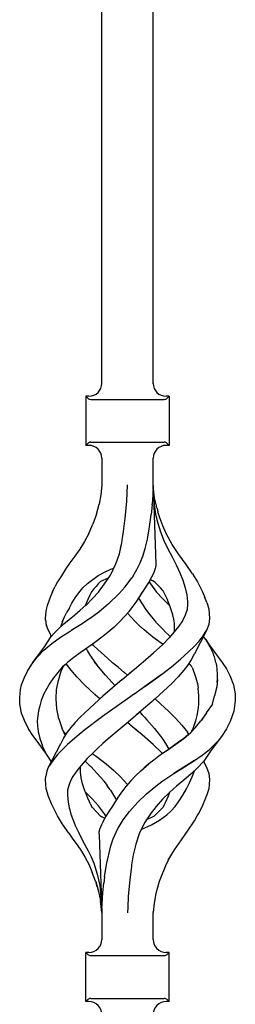
# Model space of a CAD drawing. Units: millimetres. Extents: x 0 to 8410, y 0 to 5940.
# Drawn here: x 3900 to 3951, y 3251 to 3481 of the extents above; entities that cross this region are included whole.
import ezdxf

# ---------------------------------------------------------------- set-up
doc = ezdxf.new("R2010")
doc.units = ezdxf.units.MM
doc.layers.add('YKK_A1', color=4, linetype='Continuous', lineweight=30)

msp = doc.modelspace()

# ---------------------------------------------------------------- linework, layer by layer
at = {"layer": 'YKK_A1', "linetype": 'Continuous', "ltscale": 0.5}
for p, q in [((3919.52, 3396.23), (3919.52, 3717.74)), ((3931.52, 3396.23), (3931.52, 3717.74)), ((3915.77, 3393.36), (3915.77, 3381.86)), ((3916.23, 3392.9), (3915.77, 3393.36)), ((3916.52, 3393.36), (3915.77, 3393.36)), ((3916.93, 3392.61), (3934.1, 3392.61)), ((3935.27, 3393.36), (3934.52, 3393.36)), ((3934.81, 3392.9), (3935.27, 3393.36)), ((3935.27, 3393.36), (3935.27, 3381.86)), ((3915.77, 3381.86), (3916.23, 3382.31)), ((3916.52, 3381.86), (3915.77, 3381.86)), ((3916.93, 3382.61), (3934.1, 3382.61)), ((3935.27, 3381.86), (3934.52, 3381.86)), ((3935.27, 3381.86), (3934.81, 3382.31)), ((3919.52, 3378.86), (3919.52, 3372.56)), ((3931.52, 3372.56), (3931.52, 3378.86)), ((3919.52, 3372.56), (3919.28, 3370.33)), ((3919.51, 3372.53), (3919.52, 3372.56)), ((3919.52, 3372.56), (3919.52, 3372.56)), ((3925.36, 3368.82), (3925.53, 3372.61)), ((3931.52, 3372.5), (3931.45, 3370.34)), ((3931.52, 3372.56), (3931.52, 3372.5)), ((3931.52, 3372.51), (3931.53, 3372.4)), ((3931.52, 3372.5), (3932.17, 3354.12)), ((3931.71, 3368.82), (3931.53, 3372.4)), ((3931.85, 3369.63), (3931.55, 3372.26)), ((3919.28, 3370.33), (3918.9, 3368.12)), ((3919.32, 3370.34), (3919.32, 3370.34)), ((3919.32, 3370.32), (3919.32, 3370.34)), ((3919.32, 3370.34), (3919.32, 3370.34)), ((3919.32, 3370.34), (3919.32, 3370.34)), ((3931.45, 3370.34), (3931.3, 3368.12)), ((3932.42, 3367.11), (3931.85, 3369.63)), ((3918.24, 3365.76), (3918.9, 3368.12)), ((3925.01, 3364.86), (3925.23, 3367.14)), ((3925.23, 3367.14), (3925.36, 3368.82)), ((3931.29, 3367.97), (3931.06, 3365.73)), ((3931.29, 3368.04), (3931.3, 3368.12)), ((3931.29, 3367.97), (3931.29, 3368.04)), ((3931.71, 3368.82), (3931.73, 3368.4)), ((3931.73, 3368.4), (3931.76, 3367.98)), ((3931.76, 3367.98), (3932.04, 3365.82)), ((3932.42, 3367.11), (3932.63, 3366.34)), ((3918.24, 3365.76), (3917.39, 3363.48)), ((3924.6, 3361.72), (3925.01, 3364.86)), ((3930.66, 3362.81), (3931.06, 3365.73)), ((3932.04, 3365.82), (3932.59, 3363.71)), ((3933.1, 3364.9), (3932.63, 3366.34)), ((3933.8, 3363.08), (3933.1, 3364.9)), ((3916.46, 3361.23), (3917.39, 3363.48)), ((3930.17, 3359.95), (3930.66, 3362.81)), ((3932.59, 3363.71), (3933.21, 3361.62)), ((3934.54, 3361.27), (3933.8, 3363.08)), ((3916.46, 3361.23), (3915.47, 3359.39)), ((3924.16, 3359.07), (3924.37, 3360.35)), ((3924.37, 3360.35), (3924.58, 3361.64)), ((3924.58, 3361.64), (3924.59, 3361.68)), ((3924.58, 3361.64), (3924.59, 3361.65)), ((3924.59, 3361.68), (3924.59, 3361.72)), ((3924.59, 3361.68), (3924.6, 3361.7)), ((3924.59, 3361.65), (3924.59, 3361.68)), ((3924.6, 3361.71), (3924.6, 3361.72)), ((3924.6, 3361.7), (3924.6, 3361.71)), ((3933.21, 3361.62), (3934.01, 3359.62)), ((3935.94, 3358.72), (3934.54, 3361.27)), ((3915.47, 3359.39), (3914.41, 3357.61)), ((3923.61, 3356.52), (3924.16, 3359.06)), ((3923.88, 3357.76), (3924.16, 3359.07)), ((3929.09, 3355.9), (3929.68, 3357.8)), ((3929.68, 3357.8), (3930.17, 3359.95)), ((3934.01, 3359.62), (3934.93, 3357.67)), ((3937.55, 3356.36), (3935.94, 3358.72)), ((3913.19, 3355.97), (3912.08, 3354.42)), ((3914.41, 3357.61), (3913.19, 3355.97)), ((3922.82, 3354.16), (3923.61, 3356.52)), ((3928.47, 3354.39), (3929.1, 3355.95)), ((3929.1, 3355.95), (3929.6, 3357.52)), ((3934.93, 3357.67), (3935.96, 3355.79)), ((3935.94, 3355.83), (3935.93, 3355.83)), ((3935.93, 3355.83), (3935.93, 3355.82)), ((3935.94, 3355.84), (3935.94, 3355.83)), ((3935.94, 3355.84), (3935.94, 3355.84)), ((3935.94, 3355.84), (3935.94, 3355.84)), ((3935.96, 3355.79), (3936.92, 3353.95)), ((3939.21, 3354.06), (3937.55, 3356.36)), ((3912.08, 3354.42), (3911.04, 3352.91)), ((3921.53, 3351.55), (3922.82, 3354.16)), ((3921.65, 3352.94), (3922.32, 3353.18)), ((3927.72, 3352.85), (3928.47, 3354.39)), ((3932.11, 3353.65), (3931.91, 3352.84)), ((3932.17, 3354.12), (3932.11, 3353.65)), ((3936.85, 3354.13), (3936.85, 3354.13)), ((3936.85, 3354.12), (3936.85, 3354.13)), ((3936.85, 3354.11), (3936.85, 3354.12)), ((3936.85, 3354.12), (3936.85, 3354.12)), ((3936.85, 3354.12), (3936.85, 3354.12)), ((3936.85, 3354.12), (3936.85, 3354.12)), ((3936.85, 3354.11), (3936.85, 3354.11)), ((3936.85, 3354.11), (3936.85, 3354.11)), ((3936.92, 3353.95), (3937.78, 3352.11)), ((3940.71, 3351.83), (3939.21, 3354.06)), ((3910.06, 3351.41), (3909.18, 3349.95)), ((3911.04, 3352.91), (3910.06, 3351.41)), ((3917.41, 3350.53), (3918.69, 3351.42)), ((3918.69, 3351.42), (3920.13, 3352.24)), ((3920.13, 3352.24), (3921.65, 3352.94)), ((3920.17, 3349.48), (3921.52, 3351.53)), ((3921.52, 3351.53), (3921.52, 3351.54)), ((3921.52, 3351.54), (3921.53, 3351.54)), ((3921.52, 3351.54), (3921.52, 3351.54)), ((3921.52, 3351.53), (3921.52, 3351.53)), ((3921.52, 3351.53), (3921.52, 3351.53)), ((3921.52, 3351.53), (3921.52, 3351.53)), ((3921.53, 3351.55), (3921.53, 3351.55)), ((3921.53, 3351.54), (3921.53, 3351.55)), ((3921.53, 3351.54), (3921.53, 3351.54)), ((3924.98, 3348.83), (3926.51, 3350.87)), ((3926.74, 3351.24), (3926.51, 3350.87)), ((3926.74, 3351.24), (3927.72, 3352.85)), ((3931.57, 3351.91), (3930.59, 3350.05)), ((3931.91, 3352.84), (3931.57, 3351.91)), ((3937.78, 3352.11), (3938.46, 3350.33)), ((3937.86, 3351.93), (3937.86, 3351.94)), ((3940.72, 3351.83), (3941.88, 3349.94)), ((3907.98, 3347.65), (3908.57, 3348.8)), ((3909.18, 3349.95), (3908.57, 3348.79)), ((3914.16, 3347.4), (3915.1, 3348.53)), ((3915.1, 3348.53), (3916.2, 3349.57)), ((3916.2, 3349.57), (3917.41, 3350.53)), ((3918.17, 3348.9), (3917.64, 3348.36)), ((3918.67, 3349.48), (3918.17, 3348.9)), ((3919.21, 3350.01), (3918.67, 3349.48)), ((3918.71, 3347.59), (3920.17, 3349.48)), ((3919.21, 3350.01), (3919.18, 3349.98)), ((3919.2, 3350.01), (3919.2, 3350.02)), ((3919.21, 3350.01), (3919.2, 3350.01)), ((3919.2, 3350.01), (3919.2, 3350.01)), ((3921.01, 3350.81), (3919.21, 3350.01)), ((3920.71, 3350.67), (3920.61, 3350.63)), ((3923.6, 3347.24), (3924.98, 3348.83)), ((3929.64, 3348.6), (3928.79, 3347.29)), ((3930.48, 3349.87), (3929.02, 3347.67)), ((3930.27, 3349.55), (3929.64, 3348.6)), ((3930.58, 3350.02), (3930.48, 3349.87)), ((3930.55, 3349.97), (3930.86, 3349.48)), ((3930.57, 3350.02), (3930.57, 3350.02)), ((3930.58, 3350.01), (3930.57, 3350.02)), ((3930.57, 3350.02), (3930.57, 3350.02)), ((3930.59, 3350.05), (3930.58, 3350.02)), ((3930.58, 3350.02), (3930.58, 3350.01)), ((3930.58, 3350.01), (3930.58, 3350.01)), ((3930.58, 3350.01), (3930.58, 3350.01)), ((3930.83, 3350.46), (3930.81, 3350.47)), ((3931.46, 3350.2), (3930.83, 3350.46)), ((3930.86, 3349.48), (3932.33, 3347.59)), ((3932.01, 3349.82), (3931.46, 3350.2)), ((3932.61, 3349.18), (3932.01, 3349.82)), ((3933.22, 3348.55), (3932.61, 3349.18)), ((3933.8, 3347.91), (3933.22, 3348.55)), ((3938.46, 3350.33), (3939, 3348.6)), ((3939, 3348.6), (3939.36, 3346.94)), ((3941.87, 3349.94), (3941.86, 3349.94)), ((3941.88, 3349.94), (3941.87, 3349.94)), ((3941.87, 3349.94), (3941.87, 3349.94)), ((3941.88, 3349.94), (3943.06, 3347.65)), ((3907.53, 3346.55), (3907.11, 3345.46)), ((3907.98, 3347.65), (3907.53, 3346.55)), ((3913.32, 3346.21), (3914.16, 3347.4)), ((3916.72, 3346.87), (3916.22, 3345.83)), ((3917.13, 3347.65), (3916.72, 3346.87)), ((3917.64, 3348.36), (3917.13, 3347.65)), ((3917.33, 3346.04), (3918.71, 3347.59)), ((3923.6, 3347.24), (3921.11, 3344.82)), ((3923.6, 3347.24), (3923.6, 3347.24)), ((3923.6, 3347.24), (3923.6, 3347.24)), ((3929.01, 3347.65), (3927.47, 3345.2)), ((3928.79, 3347.29), (3927.9, 3345.88)), ((3928.11, 3346.21), (3928.27, 3345.91)), ((3929.02, 3347.67), (3929.01, 3347.65)), ((3932.33, 3347.59), (3933.71, 3346.04)), ((3933.8, 3347.9), (3933.8, 3347.91)), ((3933.82, 3347.88), (3933.8, 3347.9)), ((3934.83, 3345.83), (3933.82, 3347.88)), ((3939.36, 3346.94), (3939.56, 3345.34)), ((3943.06, 3347.65), (3943.6, 3346.3)), ((3944.05, 3345.12), (3943.6, 3346.3)), ((3906.77, 3344.44), (3906.54, 3343.47)), ((3907.11, 3345.46), (3906.77, 3344.44)), ((3911.93, 3343.93), (3911.35, 3342.86)), ((3911.93, 3343.93), (3912.54, 3345)), ((3912.54, 3345), (3913.32, 3346.21)), ((3914.48, 3343.34), (3915.77, 3344.48)), ((3916.22, 3345.83), (3915.66, 3344.38)), ((3915.77, 3344.48), (3915.79, 3344.51)), ((3915.79, 3344.51), (3915.82, 3344.53)), ((3915.82, 3344.53), (3917.33, 3346.04)), ((3921.11, 3344.82), (3918.79, 3342.88)), ((3921.11, 3344.82), (3921.1, 3344.82)), ((3927.47, 3345.2), (3925.84, 3343.01)), ((3928.25, 3345.91), (3928.25, 3345.9)), ((3928.25, 3345.91), (3928.25, 3345.91)), ((3928.25, 3345.91), (3928.25, 3345.91)), ((3928.27, 3345.91), (3929.46, 3343.97)), ((3929.45, 3343.96), (3929.45, 3343.96)), ((3929.45, 3343.96), (3929.45, 3343.96)), ((3929.45, 3343.96), (3929.45, 3343.95)), ((3929.45, 3343.95), (3929.46, 3343.94)), ((3929.46, 3343.97), (3929.49, 3343.93)), ((3929.46, 3343.93), (3929.47, 3343.93)), ((3929.47, 3343.93), (3929.47, 3343.93)), ((3929.49, 3343.93), (3930.26, 3342.87)), ((3933.71, 3346.04), (3935.22, 3344.53)), ((3935.04, 3345.28), (3934.83, 3345.83)), ((3935.57, 3343.86), (3935.01, 3345.36)), ((3935.22, 3344.53), (3935.37, 3344.39)), ((3939.53, 3344.51), (3939.49, 3343.67)), ((3939.53, 3344.5), (3939.49, 3343.67)), ((3939.56, 3345.34), (3939.53, 3344.5)), ((3944.05, 3345.11), (3944.5, 3343.67)), ((3906.33, 3341.43), (3906.48, 3343.02)), ((3906.54, 3343.47), (3906.47, 3343)), ((3910.34, 3340.7), (3910.83, 3341.77)), ((3910.83, 3341.77), (3911.35, 3342.86)), ((3911.91, 3341.19), (3913.19, 3342.24)), ((3913.19, 3342.24), (3914.48, 3343.34)), ((3918.79, 3342.87), (3916.79, 3341.43)), ((3925.72, 3342.87), (3923.84, 3340.77)), ((3927.2, 3340.77), (3925.51, 3342.65)), ((3925.84, 3343.01), (3925.72, 3342.87)), ((3930.26, 3342.87), (3930.4, 3342.68)), ((3930.4, 3342.68), (3932.24, 3340.45)), ((3936.08, 3342.23), (3935.57, 3343.86)), ((3935.57, 3343.86), (3935.57, 3343.86)), ((3936.31, 3341.25), (3936.08, 3342.23)), ((3938.99, 3342.18), (3938.37, 3340.85)), ((3939.47, 3343.52), (3938.99, 3342.18)), ((3939.49, 3343.67), (3939.47, 3343.52)), ((3939.49, 3343.67), (3939.47, 3343.52)), ((3944.5, 3343.67), (3944.51, 3343.63)), ((3944.51, 3343.63), (3944.71, 3341.43)), ((3906.39, 3341), (3906.33, 3341.43)), ((3906.39, 3341), (3906.4, 3340.75)), ((3906.4, 3340.75), (3906.43, 3340.54)), ((3906.43, 3340.54), (3906.47, 3340.27)), ((3906.47, 3340.27), (3906.53, 3340.01)), ((3906.53, 3340.01), (3906.53, 3340)), ((3906.53, 3340), (3906.6, 3339.78)), ((3907.03, 3338.58), (3906.6, 3339.78)), ((3909.39, 3338.97), (3910.65, 3340.13)), ((3910.34, 3340.7), (3909.86, 3339.41)), ((3910.64, 3340.13), (3910.65, 3340.13)), ((3910.65, 3340.13), (3910.65, 3340.13)), ((3910.66, 3340.14), (3910.67, 3340.14)), ((3910.66, 3340.13), (3910.66, 3340.14)), ((3910.67, 3340.15), (3911.91, 3341.19)), ((3910.67, 3340.14), (3910.67, 3340.15)), ((3910.67, 3340.15), (3910.67, 3340.15)), ((3914.66, 3340.01), (3912.33, 3338.56)), ((3916.75, 3341.4), (3914.66, 3340.01)), ((3916.79, 3341.43), (3916.75, 3341.4)), ((3922.39, 3339.36), (3920.57, 3337.81)), ((3922.42, 3339.39), (3922.39, 3339.36)), ((3923.84, 3340.77), (3922.42, 3339.39)), ((3928.62, 3339.39), (3927.2, 3340.77)), ((3928.63, 3339.39), (3928.62, 3339.39)), ((3928.62, 3339.39), (3928.62, 3339.39)), ((3928.63, 3339.38), (3928.63, 3339.39)), ((3928.65, 3339.37), (3928.63, 3339.38)), ((3928.67, 3339.35), (3928.65, 3339.37)), ((3928.67, 3339.34), (3928.67, 3339.35)), ((3929.38, 3338.74), (3928.68, 3339.34)), ((3932.27, 3340.42), (3934.07, 3338.56)), ((3936.48, 3340.28), (3936.31, 3341.25)), ((3937.5, 3339.57), (3936.44, 3338.26)), ((3936.49, 3338.43), (3936.51, 3340.29)), ((3938.37, 3340.85), (3937.5, 3339.57)), ((3944.52, 3340.01), (3944.01, 3338.58)), ((3944.71, 3341.43), (3944.52, 3340.01)), ((3906.1, 3334.79), (3907.66, 3337.16)), ((3907.73, 3337.24), (3907.03, 3338.58)), ((3907.66, 3337.16), (3908.47, 3338.04)), ((3908.47, 3338.04), (3909.39, 3338.97)), ((3909.89, 3337), (3912.15, 3338.44)), ((3912.15, 3338.44), (3912.65, 3338.75)), ((3920.57, 3337.81), (3918.22, 3336.02)), ((3930.49, 3337.8), (3929.38, 3338.74)), ((3931.65, 3336.91), (3930.49, 3337.8)), ((3932.82, 3336.02), (3931.46, 3337.06)), ((3934.09, 3338.54), (3935.41, 3337.25)), ((3936.44, 3338.26), (3935.23, 3336.9)), ((3936.45, 3338.27), (3936.47, 3338.43)), ((3944.01, 3338.58), (3941.16, 3333.15)), ((3942.28, 3336.14), (3943.2, 3337.32)), ((3943.2, 3337.32), (3943.93, 3338.48)), ((3943.3, 3337.19), (3943.29, 3337.21)), ((3943.55, 3336.85), (3943.3, 3337.19)), ((3903.41, 3331.13), (3906.1, 3334.79)), ((3905.94, 3334.02), (3907.8, 3335.54)), ((3907.8, 3335.54), (3909.89, 3337)), ((3917.26, 3335.34), (3914.47, 3333.38)), ((3918.22, 3336.02), (3917, 3335.15)), ((3917.68, 3334.98), (3917.31, 3335.37)), ((3919.42, 3333.36), (3917.68, 3334.98)), ((3919.42, 3333.36), (3917.68, 3334.98)), ((3918.22, 3336.02), (3918.22, 3336.02)), ((3918.22, 3336.02), (3918.22, 3336.02)), ((3918.22, 3336.02), (3918.22, 3336.02)), ((3918.22, 3336.02), (3918.22, 3336.02)), ((3931.62, 3333.36), (3933.75, 3335.35)), ((3932.82, 3336.02), (3931.65, 3336.91)), ((3933.68, 3335.4), (3932.82, 3336.02)), ((3932.85, 3336), (3932.82, 3336.02)), ((3932.87, 3335.99), (3932.85, 3336)), ((3933.74, 3335.36), (3933.68, 3335.4)), ((3935.23, 3336.9), (3933.74, 3335.36)), ((3939.88, 3333.65), (3941.15, 3334.92)), ((3941.15, 3334.92), (3942.28, 3336.14)), ((3943.79, 3336.51), (3943.55, 3336.85)), ((3943.73, 3336.6), (3944.58, 3335.28)), ((3944.02, 3336.17), (3943.79, 3336.51)), ((3944.23, 3335.83), (3944.02, 3336.17)), ((3944.43, 3335.49), (3944.23, 3335.83)), ((3944.63, 3335.15), (3944.43, 3335.49)), ((3944.58, 3335.28), (3947.62, 3331.13)), ((3944.58, 3335.28), (3944.61, 3335.22)), ((3944.81, 3334.81), (3944.63, 3335.15)), ((3944.99, 3334.47), (3944.81, 3334.81)), ((3904.42, 3332.39), (3905.94, 3334.02)), ((3914.47, 3333.38), (3912.97, 3332.29)), ((3915.88, 3334.37), (3916.18, 3333.78)), ((3916.18, 3333.78), (3916.63, 3333.02)), ((3916.63, 3333.02), (3917.17, 3332.21)), ((3920.73, 3332.2), (3919.42, 3333.36)), ((3929.21, 3331.24), (3931.62, 3333.36)), ((3937.93, 3331.87), (3939.88, 3333.65)), ((3941.13, 3333.1), (3940.41, 3331.72)), ((3941.15, 3333.14), (3941.13, 3333.1)), ((3945.16, 3334.13), (3944.99, 3334.47)), ((3945.32, 3333.79), (3945.16, 3334.13)), ((3945.46, 3333.45), (3945.32, 3333.79)), ((3945.59, 3333.12), (3945.46, 3333.45)), ((3945.71, 3332.78), (3945.59, 3333.12)), ((3945.83, 3332.45), (3945.71, 3332.78)), ((3945.93, 3332.11), (3945.83, 3332.45)), ((3902.14, 3329.11), (3903.15, 3330.74)), ((3903.15, 3330.74), (3904.42, 3332.39)), ((3910.82, 3330.48), (3910.27, 3329.99)), ((3910.57, 3330.22), (3910.47, 3330.05)), ((3911, 3330.68), (3910.57, 3330.22)), ((3911.59, 3331.18), (3911, 3330.68)), ((3911.5, 3330.39), (3911.2, 3330.85)), ((3912.32, 3329.29), (3911.5, 3330.39)), ((3912.97, 3332.29), (3911.57, 3331.16)), ((3917.06, 3332.37), (3917.73, 3331.4)), ((3917.73, 3331.4), (3917.75, 3331.37)), ((3917.73, 3331.4), (3917.75, 3331.37)), ((3919.11, 3329.64), (3917.75, 3331.37)), ((3917.75, 3331.37), (3918.37, 3330.58)), ((3922.05, 3331.06), (3920.73, 3332.2)), ((3923.4, 3329.92), (3922.05, 3331.06)), ((3929.25, 3331.29), (3927.62, 3329.9)), ((3935.77, 3330.09), (3937.93, 3331.87)), ((3939.53, 3330.39), (3938.72, 3329.29)), ((3940.41, 3331.72), (3939.53, 3330.39)), ((3939.75, 3330.7), (3939.66, 3330.57)), ((3939.91, 3330.96), (3939.75, 3330.7)), ((3940.21, 3330.48), (3939.82, 3330.82)), ((3940.45, 3330.22), (3940.21, 3330.48)), ((3940.61, 3329.96), (3940.45, 3330.22)), ((3946.03, 3331.78), (3945.93, 3332.11)), ((3946.12, 3331.44), (3946.03, 3331.78)), ((3946.2, 3331.11), (3946.12, 3331.44)), ((3946.28, 3330.78), (3946.2, 3331.11)), ((3946.36, 3330.45), (3946.28, 3330.78)), ((3946.42, 3330.11), (3946.36, 3330.45)), ((3946.46, 3329.78), (3946.42, 3330.11)), ((3947.62, 3331.13), (3948.63, 3329.6)), ((3901.36, 3327.49), (3902.14, 3329.11)), ((3909.2, 3328.75), (3908.22, 3327.51)), ((3909.04, 3328.61), (3909.04, 3328.61)), ((3910.27, 3329.99), (3909.2, 3328.75)), ((3909.36, 3326.93), (3910.05, 3329.07)), ((3910.05, 3329.07), (3910.47, 3330.05)), ((3913.66, 3327.75), (3912.32, 3329.29)), ((3920.38, 3328.17), (3919.11, 3329.64)), ((3921.96, 3326.45), (3920.38, 3328.17)), ((3924.74, 3328.79), (3923.4, 3329.92)), ((3924.31, 3327.12), (3926.24, 3328.74)), ((3924.8, 3328.74), (3924.74, 3328.79)), ((3924.74, 3328.79), (3924.8, 3328.74)), ((3924.8, 3328.74), (3925.52, 3328.14)), ((3925.52, 3328.14), (3924.8, 3328.74)), ((3927.62, 3329.9), (3925.96, 3328.51)), ((3926.24, 3328.74), (3926.24, 3328.74)), ((3926.29, 3328.78), (3926.3, 3328.79)), ((3931.78, 3327.07), (3933.48, 3328.32)), ((3933.48, 3328.32), (3931.78, 3327.07)), ((3933.48, 3328.32), (3935.77, 3330.09)), ((3933.54, 3328.36), (3933.49, 3328.32)), ((3933.53, 3328.36), (3933.53, 3328.37)), ((3933.54, 3328.36), (3933.53, 3328.36)), ((3933.54, 3328.36), (3933.54, 3328.36)), ((3935.44, 3329.83), (3935.42, 3329.85)), ((3935.44, 3329.83), (3935.44, 3329.83)), ((3938.72, 3329.29), (3937.38, 3327.75)), ((3940.61, 3329.96), (3940.68, 3329.8)), ((3940.68, 3329.8), (3941.37, 3328.02)), ((3941.37, 3328.02), (3941.87, 3326.19)), ((3946.49, 3329.45), (3946.46, 3329.78)), ((3946.51, 3329.11), (3946.49, 3329.45)), ((3946.5, 3329.72), (3946.5, 3329.72)), ((3946.54, 3328.78), (3946.51, 3329.11)), ((3946.57, 3328.45), (3946.54, 3328.78)), ((3946.59, 3328.11), (3946.57, 3328.45)), ((3946.59, 3327.78), (3946.59, 3328.11)), ((3948.63, 3329.6), (3949.45, 3328.08)), ((3949.45, 3328.08), (3950.28, 3325.91)), ((3900.55, 3324.79), (3900.77, 3325.86)), ((3900.77, 3325.86), (3901.36, 3327.49)), ((3907.37, 3326.29), (3906.65, 3325.06)), ((3908.22, 3327.51), (3907.37, 3326.29)), ((3907.38, 3326.33), (3907.38, 3326.34)), ((3907.38, 3326.34), (3907.38, 3326.34)), ((3907.39, 3326.33), (3907.38, 3326.33)), ((3907.39, 3326.33), (3907.39, 3326.33)), ((3908.96, 3324.78), (3909.36, 3326.93)), ((3915.54, 3325.84), (3913.66, 3327.75)), ((3917.82, 3323.72), (3915.54, 3325.84)), ((3921.96, 3326.45), (3922.66, 3325.7)), ((3924.31, 3327.12), (3922.03, 3325.17)), ((3931.75, 3327.05), (3929.56, 3325.47)), ((3929.56, 3325.47), (3931.75, 3327.04)), ((3931.75, 3327.05), (3931.76, 3327.06)), ((3931.76, 3327.06), (3931.78, 3327.07)), ((3935.86, 3326.19), (3933.96, 3324.4)), ((3937.36, 3327.76), (3935.86, 3326.19)), ((3941.87, 3326.19), (3942.02, 3325.14)), ((3946.55, 3327.13), (3946.36, 3325.42)), ((3946.48, 3326.43), (3946.51, 3326.77)), ((3946.51, 3326.77), (3946.55, 3327.1)), ((3946.55, 3327.1), (3946.58, 3327.44)), ((3946.58, 3327.44), (3946.59, 3327.78)), ((3950.27, 3325.91), (3950.26, 3325.92)), ((3950.28, 3325.91), (3950.27, 3325.91)), ((3950.28, 3325.91), (3950.28, 3325.91)), ((3950.28, 3325.91), (3950.29, 3325.87)), ((3950.29, 3325.87), (3950.67, 3323.79)), ((3900.32, 3322.97), (3900.55, 3324.79)), ((3900.65, 3325.49), (3900.65, 3325.49)), ((3900.65, 3325.49), (3900.65, 3325.49)), ((3900.65, 3325.49), (3900.65, 3325.49)), ((3900.65, 3325.48), (3900.65, 3325.49)), ((3900.65, 3325.49), (3900.65, 3325.49)), ((3900.65, 3325.49), (3900.65, 3325.49)), ((3906, 3323.83), (3905.48, 3322.61)), ((3906.65, 3325.06), (3906, 3323.83)), ((3908.84, 3322.6), (3908.96, 3324.78)), ((3917.94, 3323.62), (3917.82, 3323.72)), ((3917.82, 3321.49), (3919.78, 3323.22)), ((3917.89, 3323.67), (3917.83, 3323.72)), ((3917.95, 3323.61), (3917.89, 3323.67)), ((3918.07, 3323.51), (3917.94, 3323.62)), ((3918.01, 3323.56), (3917.95, 3323.61)), ((3919.09, 3322.61), (3918.07, 3323.51)), ((3922.03, 3325.17), (3919.79, 3323.23)), ((3927.18, 3323.77), (3925.52, 3322.61)), ((3927.18, 3323.76), (3925.52, 3322.61)), ((3927.21, 3323.79), (3927.18, 3323.76)), ((3927.18, 3323.77), (3927.19, 3323.78)), ((3927.19, 3323.78), (3927.21, 3323.79)), ((3929.27, 3325.26), (3927.21, 3323.79)), ((3929.27, 3325.26), (3927.21, 3323.79)), ((3929.56, 3325.47), (3929.27, 3325.26)), ((3929.41, 3325.36), (3929.56, 3325.47)), ((3933.96, 3324.4), (3931.95, 3322.61)), ((3942.22, 3323.37), (3942.02, 3325.14)), ((3942.18, 3321.99), (3942.22, 3323.37)), ((3942.22, 3323.37), (3942.22, 3323.37)), ((3945.42, 3321.35), (3945.82, 3323.3)), ((3946.36, 3325.42), (3945.82, 3323.3)), ((3950.67, 3323.79), (3950.67, 3323.76)), ((3950.67, 3323.76), (3950.71, 3322.24)), ((3900.33, 3322.61), (3900.32, 3322.97)), ((3900.37, 3321.43), (3900.33, 3322.61)), ((3900.76, 3319.31), (3900.37, 3321.43)), ((3905, 3321.02), (3904.69, 3319.79)), ((3905.34, 3322.25), (3905, 3321.02)), ((3905.41, 3322.43), (3905.34, 3322.25)), ((3905.48, 3322.61), (3905.41, 3322.43)), ((3908.98, 3320.25), (3908.84, 3322.61)), ((3915.54, 3319.37), (3917.82, 3321.49)), ((3919.44, 3322.92), (3919.09, 3322.61)), ((3924.99, 3322.24), (3922.07, 3320.17)), ((3925.52, 3322.61), (3924.99, 3322.24)), ((3931.25, 3321.99), (3928.71, 3319.79)), ((3931.6, 3322.3), (3931.25, 3321.99)), ((3931.25, 3322), (3931.25, 3321.99)), ((3931.25, 3321.99), (3931.25, 3321.99)), ((3931.25, 3321.99), (3931.25, 3321.99)), ((3931.25, 3321.99), (3931.25, 3321.99)), ((3931.25, 3321.99), (3931.25, 3321.99)), ((3931.25, 3321.99), (3931.25, 3321.99)), ((3931.25, 3321.99), (3931.25, 3321.99)), ((3931.25, 3321.99), (3931.25, 3321.99)), ((3931.95, 3322.61), (3931.6, 3322.3)), ((3931.95, 3322.61), (3933.22, 3321.49)), ((3933.22, 3321.49), (3935.12, 3319.74)), ((3942.03, 3320.02), (3942.17, 3321.3)), ((3942.17, 3321.3), (3942.18, 3321.99)), ((3942.2, 3322.66), (3942.2, 3322.6)), ((3945.42, 3321.35), (3943.93, 3319.39)), ((3950.71, 3322.24), (3950.4, 3319.73)), ((3901.59, 3317.14), (3900.76, 3319.31)), ((3904.55, 3318.63), (3904.44, 3317.47)), ((3904.69, 3319.79), (3904.55, 3318.63)), ((3909.45, 3317.93), (3908.98, 3320.25)), ((3914.41, 3318.23), (3915.54, 3319.37)), ((3922.07, 3320.17), (3919.7, 3318.47)), ((3928.65, 3319.74), (3926.73, 3318.09)), ((3928.71, 3319.79), (3927.72, 3318.94)), ((3928.38, 3319.51), (3928.45, 3319.44)), ((3928.45, 3319.44), (3928.97, 3318.87)), ((3928.97, 3318.87), (3929.5, 3318.31)), ((3935.12, 3319.74), (3936.07, 3318.8)), ((3936.76, 3318.1), (3936.07, 3318.8)), ((3941.47, 3317.5), (3941.8, 3318.75)), ((3941.8, 3318.75), (3942.03, 3320.02)), ((3943.97, 3319.38), (3942.64, 3317.45)), ((3943.96, 3319.38), (3942.78, 3317.66)), ((3950.4, 3319.73), (3949.55, 3317.36)), ((3950.49, 3320.5), (3950.49, 3320.51)), ((3901.18, 3318.21), (3901.14, 3318.31)), ((3902.38, 3315.67), (3901.59, 3317.14)), ((3904.44, 3317.47), (3904.52, 3316.22)), ((3909.45, 3317.93), (3910.24, 3315.61)), ((3912.32, 3315.93), (3913.36, 3317.12)), ((3913.32, 3317.08), (3914.41, 3318.23)), ((3917.43, 3316.8), (3915.54, 3315.34)), ((3919.7, 3318.47), (3917.5, 3316.85)), ((3917.5, 3316.85), (3917.5, 3316.85)), ((3917.5, 3316.85), (3917.5, 3316.85)), ((3917.5, 3316.85), (3917.5, 3316.85)), ((3917.5, 3316.85), (3917.5, 3316.85)), ((3917.5, 3316.85), (3917.5, 3316.85)), ((3924.74, 3316.42), (3922.85, 3314.84)), ((3926.73, 3318.09), (3924.74, 3316.42)), ((3926.17, 3316.53), (3925.52, 3317.08)), ((3926.17, 3316.53), (3925.52, 3317.08)), ((3926.3, 3316.42), (3926.17, 3316.53)), ((3926.3, 3316.42), (3926.17, 3316.53)), ((3928.28, 3314.76), (3926.3, 3316.42)), ((3928.96, 3314.18), (3926.3, 3316.42)), ((3929.5, 3318.31), (3930.02, 3317.74)), ((3930.02, 3317.74), (3931.82, 3315.69)), ((3937.53, 3317.28), (3936.76, 3318.1)), ((3938.25, 3316.46), (3937.53, 3317.28)), ((3938.25, 3316.46), (3938.9, 3315.64)), ((3940.75, 3315.48), (3941.47, 3317.5)), ((3941.11, 3316.49), (3941.47, 3317.5)), ((3941.41, 3315.93), (3942.64, 3317.45)), ((3949.55, 3317.36), (3948.63, 3315.62)), ((3949.01, 3316.31), (3949.04, 3316.39)), ((3949.54, 3317.34), (3949.51, 3317.32)), ((3949.55, 3317.35), (3949.54, 3317.34)), ((3949.55, 3317.36), (3949.55, 3317.35)), ((3949.55, 3317.36), (3949.55, 3317.36)), ((3902.39, 3315.66), (3902.38, 3315.67)), ((3902.39, 3315.65), (3902.39, 3315.66)), ((3902.4, 3315.64), (3902.39, 3315.65)), ((3902.4, 3315.62), (3902.4, 3315.64)), ((3902.4, 3315.62), (3902.4, 3315.62)), ((3903.41, 3314.08), (3902.4, 3315.62)), ((3904.18, 3313.05), (3903.41, 3314.08)), ((3904.52, 3316.22), (3904.62, 3314.97)), ((3904.62, 3314.97), (3905.03, 3313.32)), ((3910.26, 3315.55), (3910.24, 3315.61)), ((3910.29, 3315.48), (3910.26, 3315.55)), ((3910.29, 3315.49), (3910.29, 3315.49)), ((3910.29, 3315.49), (3910.29, 3315.49)), ((3910.29, 3315.48), (3910.73, 3314.55)), ((3910.32, 3315.42), (3910.57, 3314.99)), ((3910.57, 3314.99), (3910.8, 3314.75)), ((3910.66, 3313.54), (3911.5, 3314.83)), ((3910.73, 3314.55), (3910.99, 3314.04)), ((3911.21, 3314.38), (3910.8, 3314.75)), ((3911.5, 3314.83), (3912.32, 3315.93)), ((3915.54, 3315.34), (3913.75, 3313.88)), ((3915.59, 3315.39), (3915.59, 3315.39)), ((3915.59, 3315.39), (3915.59, 3315.39)), ((3915.59, 3315.39), (3915.59, 3315.39)), ((3915.59, 3315.39), (3915.59, 3315.39)), ((3922.85, 3314.84), (3921, 3313.24)), ((3928.31, 3314.73), (3928.28, 3314.76)), ((3931.54, 3311.93), (3928.96, 3314.18)), ((3931.82, 3315.69), (3933.26, 3313.87)), ((3932.66, 3314.63), (3933.26, 3313.87)), ((3938.66, 3313.36), (3940.32, 3314.78)), ((3939.66, 3314.22), (3938.66, 3313.36)), ((3938.9, 3315.64), (3939.53, 3314.83)), ((3939.84, 3314.37), (3939.53, 3314.83)), ((3940.32, 3314.78), (3941.41, 3315.93)), ((3940.5, 3314.97), (3940.75, 3315.48)), ((3947.62, 3314.08), (3944.94, 3310.43)), ((3948.63, 3315.62), (3947.62, 3314.08)), ((3906.46, 3309.94), (3904.18, 3313.05)), ((3905.03, 3313.32), (3905.62, 3311.65)), ((3905.72, 3311.42), (3905.59, 3311.75)), ((3907.03, 3306.64), (3909.86, 3312.03)), ((3909.86, 3312.03), (3909.89, 3312.09)), ((3909.89, 3312.09), (3909.9, 3312.1)), ((3909.9, 3312.11), (3909.91, 3312.12)), ((3909.9, 3312.1), (3909.9, 3312.11)), ((3909.91, 3312.12), (3910.63, 3313.5)), ((3911.52, 3311.92), (3910.57, 3310.99)), ((3910.63, 3313.5), (3910.61, 3313.46)), ((3910.63, 3313.5), (3910.64, 3313.51)), ((3910.63, 3313.5), (3910.63, 3313.5)), ((3910.63, 3313.5), (3910.63, 3313.5)), ((3910.64, 3313.51), (3910.65, 3313.52)), ((3910.65, 3313.53), (3910.66, 3313.54)), ((3910.65, 3313.52), (3910.65, 3313.53)), ((3912.62, 3312.9), (3911.52, 3311.92)), ((3913.75, 3313.88), (3912.62, 3312.9)), ((3919.78, 3312.18), (3918.62, 3311.11)), ((3921, 3313.24), (3919.78, 3312.18)), ((3933.55, 3310.03), (3931.54, 3311.93)), ((3933.26, 3313.87), (3933.3, 3313.82)), ((3933.26, 3313.87), (3933.31, 3313.82)), ((3933.3, 3313.82), (3933.87, 3313.01)), ((3933.87, 3313.01), (3934.41, 3312.2)), ((3934.41, 3312.2), (3935.15, 3310.84)), ((3936.25, 3311.6), (3938.66, 3313.36)), ((3937.46, 3312.48), (3936.25, 3311.6)), ((3938.66, 3313.36), (3937.46, 3312.48)), ((3944.58, 3310.73), (3946.62, 3312.72)), ((3906.46, 3309.94), (3905.72, 3311.42)), ((3907.66, 3308.05), (3906.1, 3310.43)), ((3909.27, 3309.66), (3908.14, 3308.31)), ((3909.27, 3309.66), (3910.57, 3310.99)), ((3917.48, 3310.03), (3916.12, 3308.64)), ((3917.29, 3309.85), (3918.19, 3309.21)), ((3917.5, 3309.71), (3917.3, 3309.85)), ((3918.62, 3311.11), (3917.48, 3310.03)), ((3933.68, 3309.81), (3932.82, 3309.19)), ((3933.74, 3309.85), (3933.55, 3310.03)), ((3933.56, 3310.04), (3933.56, 3310.04)), ((3933.56, 3310.04), (3933.56, 3310.03)), ((3933.56, 3310.03), (3933.56, 3310.03)), ((3933.56, 3310.03), (3933.56, 3310.03)), ((3933.56, 3310.03), (3933.56, 3310.03)), ((3934.55, 3310.42), (3933.68, 3309.81)), ((3935.4, 3311.01), (3934.55, 3310.42)), ((3934.6, 3310.46), (3936.25, 3311.6)), ((3936.25, 3311.6), (3935.4, 3311.01)), ((3941.17, 3308.22), (3942.94, 3309.45)), ((3942.94, 3309.45), (3944.58, 3310.73)), ((3944.94, 3310.43), (3943.37, 3308.05)), ((3907.03, 3306.64), (3907.35, 3307.14)), ((3908.14, 3308.31), (3907.35, 3307.14)), ((3907.73, 3307.98), (3907.66, 3308.05)), ((3915.12, 3307.55), (3914.21, 3306.5)), ((3916.12, 3308.64), (3915.12, 3307.55)), ((3915.64, 3308.04), (3916.9, 3306.81)), ((3918.19, 3309.21), (3918.22, 3309.2)), ((3918.22, 3309.2), (3920.57, 3307.41)), ((3920.57, 3307.41), (3922.36, 3305.88)), ((3928.62, 3305.83), (3930.47, 3307.41)), ((3930.49, 3307.41), (3929.38, 3306.48)), ((3931.65, 3308.31), (3930.49, 3307.41)), ((3932.82, 3309.19), (3931.65, 3308.31)), ((3939.61, 3307.23), (3938.01, 3306.22)), ((3941.18, 3308.22), (3938.71, 3306.66)), ((3938.82, 3306.73), (3941.17, 3308.22)), ((3941.17, 3308.22), (3939.61, 3307.23)), ((3943.37, 3308.05), (3941.99, 3306.54)), ((3943.3, 3307.98), (3944.01, 3306.64)), ((3906.7, 3305.73), (3906.43, 3304.53)), ((3906.75, 3305.86), (3906.7, 3305.73)), ((3906.75, 3305.86), (3907.03, 3306.64)), ((3913.41, 3305.48), (3912.74, 3304.48)), ((3914.21, 3306.5), (3913.41, 3305.48)), ((3914.52, 3305.49), (3914.56, 3306.78)), ((3914.69, 3304.15), (3914.52, 3305.49)), ((3914.56, 3306.78), (3914.58, 3306.93)), ((3914.56, 3306.78), (3914.56, 3306.78)), ((3916.91, 3306.81), (3916.9, 3306.81)), ((3916.91, 3306.8), (3916.91, 3306.81)), ((3916.91, 3306.81), (3916.91, 3306.81)), ((3916.91, 3306.81), (3916.91, 3306.81)), ((3916.92, 3306.8), (3916.91, 3306.8)), ((3916.92, 3306.79), (3916.92, 3306.8)), ((3916.93, 3306.78), (3916.92, 3306.79)), ((3916.92, 3306.79), (3916.92, 3306.79)), ((3916.92, 3306.79), (3916.92, 3306.79)), ((3916.93, 3306.78), (3918.46, 3305.2)), ((3918.46, 3305.2), (3919.98, 3303.42)), ((3922.36, 3305.88), (3922.42, 3305.83)), ((3922.42, 3305.83), (3923.84, 3304.44)), ((3928.62, 3305.82), (3927.42, 3304.65)), ((3934.95, 3304.25), (3936.38, 3305.2)), ((3936.38, 3305.2), (3938.82, 3306.73)), ((3938.71, 3306.66), (3936.38, 3305.2)), ((3938.01, 3306.22), (3936.38, 3305.2)), ((3940.37, 3305.07), (3938.67, 3303.65)), ((3941.99, 3306.54), (3940.37, 3305.07)), ((3940.65, 3304.39), (3941.03, 3305.4)), ((3941.03, 3305.4), (3941.17, 3305.8)), ((3944, 3306.64), (3944, 3306.65)), ((3944, 3306.64), (3944, 3306.64)), ((3944, 3306.64), (3944, 3306.64)), ((3944, 3306.64), (3944, 3306.64)), ((3944, 3306.63), (3944, 3306.64)), ((3944.01, 3306.64), (3944, 3306.63)), ((3944, 3306.63), (3944, 3306.63)), ((3944, 3306.63), (3944, 3306.63)), ((3944.01, 3306.64), (3944.52, 3305.2)), ((3944.52, 3305.2), (3944.71, 3303.79)), ((3906.33, 3303.79), (3906.34, 3303.79)), ((3906.53, 3301.55), (3906.33, 3303.79)), ((3906.34, 3303.83), (3906.43, 3304.53)), ((3906.34, 3303.82), (3906.34, 3303.83)), ((3906.34, 3303.81), (3906.34, 3303.82)), ((3906.34, 3303.79), (3906.34, 3303.81)), ((3912.2, 3303.45), (3911.81, 3302.39)), ((3912.74, 3304.48), (3912.2, 3303.45)), ((3915.01, 3302.77), (3914.69, 3304.15)), ((3915.45, 3301.36), (3915.01, 3302.77)), ((3919.98, 3303.42), (3920, 3303.41)), ((3919.98, 3303.4), (3920.75, 3302.4)), ((3923.84, 3304.44), (3925.52, 3302.57)), ((3926.29, 3303.43), (3925.21, 3302.2)), ((3927.42, 3304.65), (3926.29, 3303.43)), ((3932.15, 3302.24), (3933.53, 3303.27)), ((3933.53, 3303.27), (3934.95, 3304.25)), ((3938.67, 3303.65), (3936.97, 3302.24)), ((3939.27, 3301.58), (3940, 3303)), ((3940, 3303), (3940.65, 3304.39)), ((3944.71, 3303.79), (3944.5, 3301.55)), ((3944.65, 3304.23), (3944.63, 3304.35)), ((3944.65, 3304.19), (3944.65, 3304.23)), ((3907.08, 3299.79), (3906.53, 3301.55)), ((3911.53, 3301.3), (3911.49, 3300.12)), ((3911.81, 3302.39), (3911.53, 3301.3)), ((3915.83, 3300.38), (3915.45, 3301.36)), ((3915.65, 3300.83), (3915.79, 3300.71)), ((3915.79, 3300.71), (3915.65, 3300.83)), ((3915.8, 3300.69), (3915.79, 3300.71)), ((3915.79, 3300.71), (3915.81, 3300.69)), ((3915.82, 3300.68), (3915.8, 3300.69)), ((3915.81, 3300.69), (3915.82, 3300.68)), ((3917.23, 3299.27), (3915.82, 3300.68)), ((3916.22, 3299.39), (3915.83, 3300.38)), ((3921.49, 3301.39), (3920.75, 3302.4)), ((3921.49, 3301.39), (3921.59, 3301.25)), ((3922.78, 3299.3), (3921.59, 3301.25)), ((3924.37, 3301.11), (3923.57, 3300.02)), ((3925.21, 3302.2), (3924.37, 3301.11)), ((3927.95, 3298.47), (3929.97, 3300.41)), ((3929.97, 3300.41), (3932.15, 3302.24)), ((3935.31, 3300.75), (3933.7, 3299.14)), ((3935.36, 3300.79), (3935.01, 3299.85)), ((3937.01, 3302.26), (3935.31, 3300.75)), ((3938.45, 3300.13), (3939.27, 3301.58)), ((3938.5, 3300.2), (3938.48, 3300.17)), ((3938.51, 3300.21), (3938.5, 3300.2)), ((3938.51, 3300.21), (3938.51, 3300.21)), ((3938.51, 3300.21), (3938.51, 3300.21)), ((3938.51, 3300.21), (3938.51, 3300.21)), ((3938.51, 3300.21), (3938.51, 3300.21)), ((3944.08, 3300.21), (3943.94, 3299.76)), ((3944.5, 3301.55), (3944.08, 3300.21)), ((3907.09, 3299.78), (3907.08, 3299.79)), ((3907.09, 3299.78), (3907.09, 3299.78)), ((3907.09, 3299.77), (3907.09, 3299.78)), ((3907.09, 3299.76), (3907.09, 3299.77)), ((3907.76, 3298.1), (3907.09, 3299.76)), ((3907.09, 3299.76), (3907.09, 3299.76)), ((3907.09, 3299.76), (3907.09, 3299.76)), ((3907.09, 3299.76), (3907.09, 3299.76)), ((3908.36, 3296.81), (3907.76, 3298.1)), ((3911.49, 3300.12), (3911.63, 3298.49)), ((3911.63, 3298.49), (3911.99, 3296.79)), ((3916.61, 3298.56), (3916.22, 3299.39)), ((3916.8, 3298.19), (3916.61, 3298.56)), ((3916.8, 3298.19), (3917.22, 3297.34)), ((3917.26, 3299.25), (3917.23, 3299.27)), ((3917.29, 3299.23), (3917.26, 3299.25)), ((3917.32, 3299.19), (3917.29, 3299.23)), ((3917.33, 3299.18), (3917.32, 3299.19)), ((3917.33, 3299.18), (3917.33, 3299.18)), ((3918.71, 3297.62), (3917.33, 3299.18)), ((3922.74, 3298.74), (3921.98, 3297.51)), ((3923.57, 3300.02), (3922.74, 3298.74)), ((3922.93, 3299), (3922.77, 3299.3)), ((3925.97, 3296.28), (3927.95, 3298.47)), ((3927.43, 3297.97), (3927.43, 3297.97)), ((3933.7, 3299.14), (3932.19, 3297.44)), ((3934.31, 3298.33), (3934.08, 3297.82)), ((3935.01, 3299.85), (3934.31, 3298.33)), ((3936.63, 3297.48), (3937.4, 3298.56)), ((3937.4, 3298.56), (3938.45, 3300.13)), ((3938.46, 3300.15), (3938.45, 3300.13)), ((3938.48, 3300.17), (3938.46, 3300.15)), ((3943.12, 3297.78), (3943.84, 3299.52)), ((3943.84, 3299.52), (3943.92, 3299.79)), ((3943.94, 3299.76), (3943.91, 3299.74)), ((3909.18, 3295.27), (3908.36, 3296.81)), ((3911.95, 3296.96), (3912.29, 3295.68)), ((3912.29, 3295.68), (3913.18, 3293.25)), ((3917.22, 3297.34), (3917.23, 3297.3)), ((3917.23, 3297.3), (3919.21, 3295.2)), ((3920.17, 3295.73), (3918.71, 3297.62)), ((3920.49, 3295.25), (3920.17, 3295.73)), ((3921.19, 3296.31), (3920.46, 3295.19)), ((3921.98, 3297.51), (3921.19, 3296.31)), ((3924.53, 3294.34), (3925.97, 3296.28)), ((3930.86, 3295.73), (3929.51, 3293.67)), ((3932.19, 3297.44), (3930.82, 3295.67)), ((3932.47, 3295.88), (3931.75, 3295.18)), ((3933.15, 3296.6), (3932.47, 3295.88)), ((3933.82, 3297.34), (3933.15, 3296.6)), ((3934.08, 3297.83), (3933.82, 3297.34)), ((3934.72, 3295.54), (3935.75, 3296.47)), ((3935.75, 3296.47), (3936.63, 3297.48)), ((3941.83, 3295.28), (3942.23, 3295.97)), ((3942.23, 3295.97), (3943.12, 3297.78)), ((3943.06, 3297.56), (3943.06, 3297.56)), ((3910.33, 3293.36), (3909.16, 3295.27)), ((3911.78, 3291.22), (3910.33, 3293.36)), ((3919.2, 3295.21), (3919.21, 3295.2)), ((3919.21, 3295.2), (3919.4, 3295.12)), ((3919.62, 3294.98), (3919.4, 3295.12)), ((3919.75, 3293.83), (3919.43, 3293.18)), ((3920.21, 3294.74), (3919.62, 3294.98)), ((3920.07, 3294.49), (3919.75, 3293.83)), ((3920.46, 3295.19), (3920.07, 3294.49)), ((3923.31, 3292.38), (3924.53, 3294.34)), ((3929.51, 3293.66), (3928.22, 3291.05)), ((3930.21, 3294.47), (3930.03, 3294.41)), ((3930.81, 3294.75), (3930.21, 3294.47)), ((3931.75, 3295.18), (3930.81, 3294.75)), ((3931.15, 3293.15), (3933.01, 3294.27)), ((3933.01, 3294.27), (3934.72, 3295.54)), ((3939.72, 3291.93), (3941.17, 3294.12)), ((3941.17, 3294.12), (3941.83, 3295.28)), ((3911.77, 3291.24), (3912.75, 3289.85)), ((3913.18, 3293.25), (3913.2, 3293.21)), ((3913.23, 3293.17), (3913.2, 3293.21)), ((3913.23, 3293.17), (3914.11, 3291.28)), ((3914.11, 3291.28), (3915.1, 3289.38)), ((3918.86, 3291.03), (3918.92, 3291.56)), ((3918.86, 3291.03), (3918.86, 3290.8)), ((3918.92, 3291.56), (3919.13, 3292.38)), ((3919.13, 3292.38), (3919.18, 3292.53)), ((3919.2, 3292.59), (3919.18, 3292.53)), ((3919.43, 3293.18), (3919.2, 3292.59)), ((3922.15, 3289.92), (3923.29, 3292.35)), ((3923.31, 3292.38), (3923.29, 3292.35)), ((3923.3, 3292.35), (3923.32, 3292.38)), ((3928.22, 3291.05), (3927.43, 3288.69)), ((3928.71, 3292.06), (3931.15, 3293.15)), ((3938.14, 3289.69), (3939.72, 3291.93)), ((3912.75, 3289.85), (3913.78, 3288.46)), ((3915.09, 3289.39), (3915.1, 3289.38)), ((3915.1, 3289.38), (3916.34, 3287.12)), ((3918.86, 3290.8), (3919.52, 3272.65)), ((3921.63, 3288.3), (3922.14, 3289.9)), ((3922.14, 3289.9), (3922.14, 3289.91)), ((3922.14, 3289.91), (3922.15, 3289.91)), ((3922.14, 3289.9), (3922.14, 3289.9)), ((3922.14, 3289.9), (3922.14, 3289.9)), ((3922.15, 3289.92), (3922.15, 3289.92)), ((3922.15, 3289.92), (3922.15, 3289.92)), ((3922.15, 3289.91), (3922.15, 3289.92)), ((3927.43, 3288.69), (3926.88, 3286.15)), ((3936.54, 3287.35), (3938.14, 3289.69)), ((3913.78, 3288.46), (3914.78, 3287.04)), ((3914.78, 3287.04), (3915.64, 3285.52)), ((3916.34, 3287.12), (3916.99, 3285.66)), ((3920.59, 3283.9), (3921.63, 3288.3)), ((3935.06, 3284.91), (3936.54, 3287.35)), ((3915.64, 3285.52), (3916.46, 3283.98)), ((3916.99, 3285.66), (3917.62, 3284.19)), ((3917.62, 3284.19), (3918.41, 3281.63)), ((3926.88, 3286.15), (3926.49, 3283.83)), ((3935.08, 3284.96), (3934.55, 3284)), ((3916.46, 3283.98), (3917.28, 3282.01)), ((3918.06, 3280.01), (3917.28, 3282.01)), ((3920.18, 3280.99), (3920.59, 3283.9)), ((3920.38, 3282.41), (3920.37, 3282.41)), ((3920.37, 3282.41), (3920.37, 3282.41)), ((3920.37, 3282.41), (3920.37, 3282.41)), ((3920.38, 3282.41), (3920.38, 3282.41)), ((3926.44, 3283.5), (3926.03, 3280.35)), ((3926.49, 3283.83), (3926.44, 3283.5)), ((3934.55, 3284), (3932.94, 3279.96)), ((3934.55, 3284), (3934.55, 3284)), ((3918.06, 3280.01), (3918.07, 3279.98)), ((3918.07, 3279.98), (3918.08, 3279.95)), ((3918.08, 3279.95), (3918.77, 3277.58)), ((3918.46, 3278.68), (3918.08, 3279.95)), ((3918.41, 3281.63), (3919.06, 3279.03)), ((3919.76, 3277.38), (3920, 3279.57)), ((3919.98, 3279.49), (3919.99, 3279.51)), ((3919.99, 3279.53), (3919.99, 3279.58)), ((3919.99, 3279.51), (3919.99, 3279.53)), ((3920.18, 3280.99), (3920, 3279.57)), ((3926.03, 3280.35), (3925.81, 3278.07)), ((3932.94, 3279.96), (3932.13, 3277.1)), ((3932.94, 3280.03), (3932.94, 3279.99)), ((3932.94, 3279.99), (3932.94, 3279.97)), ((3932.94, 3279.97), (3932.94, 3279.96)), ((3918.77, 3277.58), (3919.21, 3275.39)), ((3919.06, 3279.03), (3919.32, 3276.36)), ((3919.06, 3279.03), (3919.33, 3276.37)), ((3919.49, 3273.35), (3919.76, 3277.38)), ((3925.81, 3278.07), (3925.68, 3276.4)), ((3919.52, 3272.65), (3919.21, 3275.39)), ((3919.33, 3276.37), (3919.51, 3272.89)), ((3925.68, 3276.4), (3925.56, 3273.92)), ((3931.72, 3274.87), (3931.52, 3272.68)), ((3932.13, 3277.1), (3931.72, 3274.87)), ((3919.47, 3273.68), (3919.47, 3273.68)), ((3919.52, 3272.65), (3919.52, 3266.36)), ((3925.56, 3273.92), (3925.5, 3272.61)), ((3931.5, 3272.71), (3931.5, 3272.71)), ((3931.5, 3272.71), (3931.5, 3272.71)), ((3931.5, 3272.71), (3931.51, 3272.71)), ((3931.5, 3272.71), (3931.5, 3272.71)), ((3931.5, 3272.71), (3931.5, 3272.71)), ((3931.51, 3272.71), (3931.51, 3272.71)), ((3931.51, 3272.71), (3931.52, 3272.71)), ((3931.52, 3272.71), (3931.52, 3272.71)), ((3931.52, 3272.71), (3931.52, 3272.71)), ((3931.52, 3272.71), (3931.52, 3272.71)), ((3931.52, 3272.68), (3931.52, 3272.65)), ((3931.52, 3266.36), (3931.52, 3272.65)), ((3931.52, 3272.65), (3931.52, 3272.65)), ((3931.53, 3272.81), (3931.54, 3272.93)), ((3915.77, 3251.86), (3915.77, 3263.36)), ((3916.52, 3263.36), (3915.77, 3263.36)), ((3915.77, 3263.36), (3916.23, 3262.9)), ((3916.93, 3262.61), (3934.1, 3262.61)), ((3935.27, 3263.36), (3934.52, 3263.36)), ((3935.27, 3263.36), (3934.81, 3262.9)), ((3935.27, 3251.86), (3935.27, 3263.36)), ((3916.23, 3252.31), (3915.77, 3251.86)), ((3916.52, 3251.86), (3915.77, 3251.86)), ((3916.93, 3252.61), (3934.1, 3252.61)), ((3935.27, 3251.86), (3934.52, 3251.86)), ((3934.81, 3252.31), (3935.27, 3251.86))]:
    msp.add_line(p, q, dxfattribs=at)
for centre, radius, start, end in [((3916.52, 3396.36), 3, 270, 360), ((3934.52, 3396.36), 3, 180, 270), ((3916.93, 3393.61), 1, 225.0057, 270), ((3934.1, 3393.61), 1, 270, 314.9943), ((3916.93, 3381.61), 1, 90, 134.9943), ((3916.52, 3378.86), 3, 360, 90), ((3934.52, 3378.86), 3, 90, 180), ((3934.1, 3381.61), 1, 45.0057, 90), ((3916.52, 3266.36), 3, 270, 360), ((3934.52, 3266.36), 3, 180, 270), ((3916.93, 3263.61), 1, 225.0057, 270), ((3934.1, 3263.61), 1, 270, 314.9943), ((3916.93, 3251.61), 1, 90, 134.9943), ((3916.52, 3248.86), 3, 360, 90), ((3934.52, 3248.86), 3, 90, 180), ((3934.1, 3251.61), 1, 45.0057, 90)]:
    msp.add_arc(centre, radius, start, end, dxfattribs=at)

doc.saveas('drawing.dxf')
